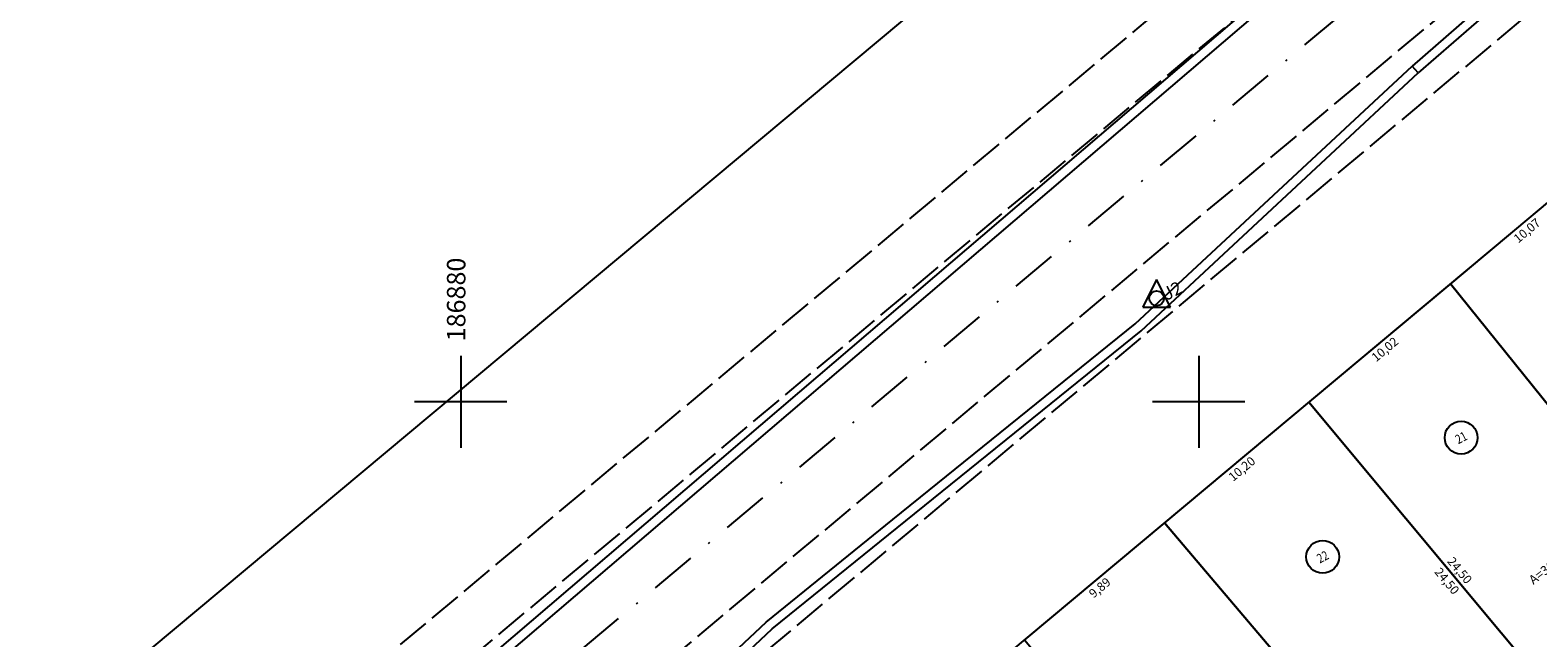
# Model space of a CAD drawing. Units: metres. Extents: x 186465 to 187695, y 1657290 to 1658136.
# Drawn here: x 186857 to 186938, y 1657587 to 1657620 of the extents above; entities that cross this region are included whole.
import ezdxf
from ezdxf.enums import TextEntityAlignment as Align

# ---------------------------------------------------------------- set-up
doc = ezdxf.new("R2010")
doc.units = ezdxf.units.M
doc.header["$LTSCALE"] = 0.5
doc.header["$MEASUREMENT"] = 0
doc.header["$PDMODE"] = 3
doc.header["$PDSIZE"] = -1
for name, pattern in [('ACAD_ISO02W100', [15, 12, -3]), ('EIXORUAS', [10, 5, -2.5, 0, -2.5]), ('TRACEJADO', [4.35, 4, -0.35])]:
    doc.linetypes.add(name, pattern=pattern)
for name, color, linetype in [('ALINHAMENTO', 70, 'Continuous'), ('AREA-LOTE', 7, 'Continuous'), ('circulo', 254, 'Continuous'), ('LOTE', 10, 'Continuous'), ('MALHA', 8, 'Continuous'), ('med_lote', 7, 'Continuous'), ('P-EIXO DAS VIAS', 170, 'EIXORUAS'), ('P-MEIO FIO', 255, 'TRACEJADO'), ('PINOS-REFERENCIAS', 7, 'Continuous'), ('T-PLOTE', 254, 'Continuous'), ('V-VALETA', 4, 'Continuous')]:
    doc.layers.add(name, color=color, linetype=linetype)
doc.styles.add('LOTEDIM', font='romans.shx', dxfattribs={"height": 0.5})
doc.styles.add('PCOTADOS', font='romans.shx', dxfattribs={"height": 0.35})
doc.styles.add('style2', font='bgothl.ttf')
doc.dimstyles.new('DIMLO', dxfattribs={"dimscale": 40, "dimtxt": 0.3, "dimasz": 0, "dimexe": 0, "dimexo": 0, "dimgap": 0.09, "dimtad": 0, "dimzin": 0, "dimtxsty": 'LOTEDIM', "dimblk": 'NONE', "dimcen": 0.09, "dimse1": 1, "dimse2": 1, "dimsd1": 1, "dimsd2": 1, "dimclre": 1, "dimclrt": 256, "dimaunit": 1, "dimadec": 3, "dimazin": 0, "dimtfac": 1, "dimtix": 1, "dimtofl": 0, "dimtmove": 2, "dimatfit": 3, "dimldrblk": 'NONE', "dimfxl": 0, "dimtolj": 1, "dimtzin": 0, "dimarcsym": 0})

# ---------------------------------------------------------------- blocks, each defined once
blk = doc.blocks.new('PINO')
at = {"layer": 'PINOS-REFERENCIAS'}
for p, q in [((0.002, 1.026), (-0.748, -0.474)), ((0.752, -0.474), (0.002, 1.026)), ((-0.748, -0.474), (0.752, -0.474))]:
    blk.add_line(p, q, dxfattribs=at)
blk.add_circle((0, 0), 0.401, dxfattribs=at)
blk = doc.blocks.new('X')
at = {"layer": 'MALHA'}
for p, q in [((0, 1), (0, -1)), ((1, 0), (-1, 0))]:
    blk.add_line(p, q, dxfattribs=at)
blk = doc.blocks.new('*D2464')
at = {"layer": 'DEFPOINTS', "color": 0}
for p in [(186941.362, 1657612.865), (186933.641, 1657606.407), (186933.93, 1657606.061)]:
    blk.add_point(p, dxfattribs=at)
at = {"layer": 'med_lote', "insert": (186937.79, 1657609.291), "char_height": 0.48, "attachment_point": 5, "rotation": 39.91396, "style": 'style2'}
blk.add_mtext('\\A1;10,07', dxfattribs=at)
blk = doc.blocks.new('_None')
blk = doc.blocks.new('*D2465')
at = {"layer": 'DEFPOINTS', "color": 0}
for p in [(186933.641, 1657606.407), (186949.021, 1657587.301), (186949.372, 1657587.583)]:
    blk.add_point(p, dxfattribs=at)
at = {"layer": 'med_lote', "insert": (186941.682, 1657597.136), "char_height": 0.48, "attachment_point": 5, "rotation": 308.83374, "style": 'style2'}
blk.add_mtext('\\A1;24,53', dxfattribs=at)
blk = doc.blocks.new('*D2470')
at = {"layer": 'DEFPOINTS', "color": 0}
for p in [(186925.958, 1657599.979), (186918.138, 1657593.437), (186918.427, 1657593.092)]:
    blk.add_point(p, dxfattribs=at)
at = {"layer": 'med_lote', "insert": (186922.337, 1657596.363), "char_height": 0.48, "attachment_point": 5, "rotation": 39.91396, "style": 'style2'}
blk.add_mtext('\\A1;10,20', dxfattribs=at)
blk = doc.blocks.new('*D2471')
at = {"layer": 'DEFPOINTS', "color": 0}
for p in [(186918.138, 1657593.437), (186937.989, 1657570.037), (186938.332, 1657570.328)]:
    blk.add_point(p, dxfattribs=at)
at = {"layer": 'med_lote', "insert": (186928.407, 1657582.028), "char_height": 0.48, "attachment_point": 5, "rotation": 310.30876, "style": 'style2'}
blk.add_mtext('\\A1;30,69', dxfattribs=at)
blk = doc.blocks.new('*D2475')
at = {"layer": 'DEFPOINTS', "color": 0}
for p in [(186925.612, 1657599.691), (186925.958, 1657599.979), (186941.642, 1657581.156)]:
    blk.add_point(p, dxfattribs=at)
at = {"layer": 'med_lote', "insert": (186933.454, 1657590.28), "char_height": 0.48, "attachment_point": 5, "rotation": 309.80222, "style": 'style2'}
blk.add_mtext('\\A1;24,50', dxfattribs=at)
blk = doc.blocks.new('*D2476')
at = {"layer": 'DEFPOINTS', "color": 0}
for p in [(186933.641, 1657606.407), (186925.958, 1657599.979), (186926.247, 1657599.634)]:
    blk.add_point(p, dxfattribs=at)
at = {"layer": 'med_lote', "insert": (186930.088, 1657602.848), "char_height": 0.48, "attachment_point": 5, "rotation": 39.91396, "style": 'style2'}
blk.add_mtext('\\A1;10,02', dxfattribs=at)
blk = doc.blocks.new('*D2477')
at = {"layer": 'DEFPOINTS', "color": 0}
for p in [(186925.958, 1657599.979), (186941.988, 1657581.444), (186941.642, 1657581.156)]:
    blk.add_point(p, dxfattribs=at)
at = {"layer": 'med_lote', "insert": (186934.146, 1657590.856), "char_height": 0.48, "attachment_point": 5, "rotation": 309.80222, "style": 'style2'}
blk.add_mtext('\\A1;24,50', dxfattribs=at)
blk = doc.blocks.new('*D2481')
at = {"layer": 'DEFPOINTS', "color": 0}
for p in [(186933.291, 1657606.124), (186933.641, 1657606.407), (186949.021, 1657587.301)]:
    blk.add_point(p, dxfattribs=at)
at = {"layer": 'med_lote', "insert": (186940.981, 1657596.571), "char_height": 0.48, "attachment_point": 5, "rotation": 308.83374, "style": 'style2'}
blk.add_mtext('\\A1;24,53', dxfattribs=at)
blk = doc.blocks.new('*D2482')
at = {"layer": 'DEFPOINTS', "color": 0}
for p in [(186918.138, 1657593.437), (186910.551, 1657587.09), (186910.839, 1657586.745)]:
    blk.add_point(p, dxfattribs=at)
at = {"layer": 'med_lote', "insert": (186914.633, 1657589.919), "char_height": 0.48, "attachment_point": 5, "rotation": 39.91396, "style": 'style2'}
blk.add_mtext('\\A1;9,89', dxfattribs=at)
blk = doc.blocks.new('*D2485')
at = {"layer": 'DEFPOINTS', "color": 0}
for p in [(186917.795, 1657593.146), (186918.138, 1657593.437), (186937.989, 1657570.037)]:
    blk.add_point(p, dxfattribs=at)
at = {"layer": 'med_lote', "insert": (186927.72, 1657581.446), "char_height": 0.48, "attachment_point": 5, "rotation": 310.30876, "style": 'style2'}
blk.add_mtext('\\A1;30,69', dxfattribs=at)

msp = doc.modelspace()

# ---------------------------------------------------------------- linework, layer by layer
at = {"layer": 'ALINHAMENTO', "ltscale": 0.3, "flags": 128}
for points in [[(186465.4999, 1657429.2389, 0.0024795), (186466.2099, 1657429.7799), (186493.23, 1657450.58, -0.0875531), (186564.0801, 1657487.5926), (186571.7891, 1657489.887, -0.041087), (186608.8488, 1657497.001), (186644.28, 1657500.827), (186662.478, 1657502.7918), (186718.3161, 1657508.8205, 0.1738374), (186823.9074, 1657553.7224), (186861.957, 1657585.5526), (186967.4163, 1657673.7739), (186977.245, 1657681.9961), (187069.8029, 1657759.4248)], [(186465.4999, 1657394.0286, 0.0469152), (186484.5101, 1657406.008), (186511.5298, 1657426.8078, -0.0872343), (186572.8978, 1657458.9165), (186580.0864, 1657461.0559, -0.04077), (186612.0684, 1657467.1742), (186647.5008, 1657471.0004), (186665.6983, 1657472.9651), (186720.825, 1657478.917, 0.1718399), (186843.705, 1657531.171), (186881.2061, 1657562.5423), (186986.6654, 1657650.7636), (186996.4941, 1657658.9858), (187089.0699, 1657736.4295)]]:
    msp.add_lwpolyline(points, format="xyb", dxfattribs=at)
at = {"layer": 'circulo'}
for centre in [(186934.22, 1657598.0543), (186926.717, 1657591.5894)]:
    msp.add_circle(centre, 0.8895, dxfattribs=at)
at = {"layer": 'LOTE'}
for points in [[(186941.3619, 1657612.8653), (186933.6411, 1657606.4065), (186949.0212, 1657587.3007), (186953.3681, 1657582.8155), (186955.7016, 1657584.7323), (186960.9019, 1657589.3393)], [(186933.6411, 1657606.4065), (186925.9582, 1657599.9794), (186941.6423, 1657581.1562), (186945.5624, 1657576.4051), (186953.3681, 1657582.8155), (186949.0212, 1657587.3007)], [(186925.9582, 1657599.9794), (186918.1379, 1657593.4374), (186937.9891, 1657570.0369), (186942.349, 1657573.7639), (186945.5624, 1657576.4051), (186941.6423, 1657581.1562)], [(186918.1379, 1657593.4374), (186910.5507, 1657587.0903), (186929.9535, 1657563.8863), (186937.9891, 1657570.0369)]]:
    msp.add_lwpolyline(points, close=True, dxfattribs=at)
at = {"layer": 'P-EIXO DAS VIAS', "flags": 128}
msp.add_lwpolyline([(186465.4999, 1657411.1602, 0.0284522), (186475.36, 1657417.894), (186502.3799, 1657438.6939, -0.087402), (186568.4867, 1657473.2539), (186575.94, 1657475.4721, -0.0409368), (186610.4586, 1657482.0876), (186645.8904, 1657485.9137), (186664.0881, 1657487.8785), (186719.5633, 1657493.868, 0.1727777), (186833.8118, 1657542.4514), (186871.5816, 1657574.0475), (186977.0408, 1657662.2688), (186986.8696, 1657670.4909), (187082.3127, 1657750.3333)], format="xyb", dxfattribs=at)
at = {"layer": 'P-MEIO FIO', "linetype": 'ACAD_ISO02W100', "ltscale": 0.3, "flags": 128}
for points in [[(186465.4999, 1657418.8421, 0.0183813), (186471.395, 1657423.0446), (186498.415, 1657443.8446, -0.0874694), (186566.5767, 1657479.4672), (186574.1418, 1657481.7187, -0.0410038), (186609.761, 1657488.55), (186645.1926, 1657492.3761), (186663.3904, 1657494.3409), (186719.0209, 1657500.3472, 0.1732204), (186829.5213, 1657547.3367), (186867.4109, 1657579.033), (186972.8702, 1657667.2543), (186982.6989, 1657675.4765), (187075.2619, 1657752.9094)], [(186465.4999, 1657415.2723, 0.023221), (186473.225, 1657420.6674), (186500.2449, 1657441.4673, -0.0874387), (186567.4581, 1657476.5995), (186574.9719, 1657478.8357, -0.0409732), (186610.083, 1657485.5674), (186645.5147, 1657489.3935), (186663.7124, 1657491.3582), (186719.2709, 1657497.3567, 0.1730131), (186831.5018, 1657545.0822), (186869.3358, 1657576.732), (186974.7951, 1657664.9533), (186984.6238, 1657673.1755), (187077.1886, 1657750.6099)], [(186465.4999, 1657407.0976, 0.0332882), (186477.495, 1657415.1206), (186504.5149, 1657435.9205, -0.0873645), (186569.5155, 1657469.9084), (186576.908, 1657472.1085, -0.0408995), (186610.8342, 1657478.6078), (186646.2662, 1657482.4339), (186664.4638, 1657484.3987), (186719.8565, 1657490.3793, 0.1725489), (186836.1211, 1657539.8201), (186873.8273, 1657571.3629), (186979.2866, 1657659.5842), (186989.1153, 1657667.8064), (187081.6842, 1657745.2444)], [(186465.4999, 1657403.6501, 0.0371537), (186479.325, 1657412.7434), (186506.3449, 1657433.5433, -0.0873315), (186570.3976, 1657467.0408), (186577.7374, 1657469.2253, -0.0408668), (186611.1562, 1657475.6251), (186646.5883, 1657479.4513), (186664.7859, 1657481.416), (186720.1084, 1657487.389, 0.1723577), (186838.1001, 1657537.5643), (186875.7522, 1657569.0619), (186981.2115, 1657657.2832), (186991.0402, 1657665.5054), (187083.6109, 1657742.9448)]]:
    msp.add_lwpolyline(points, format="xyb", dxfattribs=at)
at = {"layer": 'V-VALETA'}
for p, q in [((186942.6363, 1657627.8498), (186931.5585, 1657618.2153)), ((186942.9644, 1657627.4725), (186931.8866, 1657617.8381)), ((186931.8866, 1657617.8381), (186931.5585, 1657618.2153))]:
    msp.add_line(p, q, dxfattribs=at)
for points in [[(186899.6157, 1657600.9396), (186934.619, 1657630.8745), (186932.3722, 1657634.2439)], [(186899.3791, 1657601.3952), (186934.3396, 1657631.2934)], [(186903.4216, 1657593.6093), (186916.5498, 1657604.2232), (186931.5585, 1657618.2153)], [(186903.6567, 1657593.1564), (186916.8779, 1657603.8454), (186931.8994, 1657617.8496)], [(186831.3852, 1657544.6981), (186854.128, 1657563.2112), (186858.9686, 1657566.836), (186899.3791, 1657601.3952)], [(186831.7008, 1657544.3104), (186854.4358, 1657562.817), (186859.2813, 1657566.4454), (186899.6157, 1657600.9396)], [(186852.0485, 1657549.2539), (186888.8438, 1657580.804), (186896.5513, 1657588.0548), (186903.4216, 1657593.6093)], [(186852.3739, 1657548.8744), (186889.178, 1657580.4319), (186896.8802, 1657587.6778), (186903.6567, 1657593.1564)]]:
    msp.add_lwpolyline(points, dxfattribs=at)

# ---------------------------------------------------------------- block references
at = {"layer": 'MALHA', "xscale": 2.5, "yscale": 2.5, "zscale": 2.5}
for p in [(186880, 1657600), (186920, 1657600)]:
    msp.add_blockref('X', p, dxfattribs=at)
at = {"layer": 'MALHA'}
for p in [(186880, 1657600), (186920, 1657600)]:
    msp.add_blockref('X', p, dxfattribs=at)
at = {"layer": 'PINOS-REFERENCIAS'}
msp.add_blockref('PINO', (186917.7142, 1657605.6154), dxfattribs=at)

# ---------------------------------------------------------------- texts
at = {"layer": 'AREA-LOTE', "style": 'style2'}
msp.add_text('A=301.46m²', height=0.5, rotation=38, dxfattribs=at).set_placement((186939.5174, 1657591.3752), align=Align.MIDDLE)
at = {"layer": 'MALHA', "style": 'LOTEDIM', "oblique": 10}
msp.add_text('186880', height=1, rotation=90, dxfattribs=at).set_placement((186880.25, 1657603.2783))
at = {"layer": 'PINOS-REFERENCIAS', "style": 'PCOTADOS'}
msp.add_attdef('J2', (186918.2671, 1657605.4787), 'J2', height=0.7, rotation=27.438452, dxfattribs=at)
at = {"layer": 'T-PLOTE', "style": 'style2', "width": 0.8}
for s, p in [('21', (186934.22, 1657598.0543)), ('22', (186926.717, 1657591.5894))]:
    msp.add_text(s, height=0.5, rotation=27.438452, dxfattribs=at).set_placement(p, align=Align.MIDDLE_CENTER)

# ---------------------------------------------------------------- dimensions: what is measured, and where the dimension line sits
at = {"layer": 'med_lote'}
for p1, p2, picture, middle in [((186941.3619, 1657612.8653), (186933.6411, 1657606.4065), '*D2464', (186937.7903, 1657609.2908)), ((186933.6411, 1657606.4065), (186925.9582, 1657599.9794), '*D2476', (186930.0884, 1657602.8478)), ((186949.0212, 1657587.3007), (186933.6411, 1657606.4065), '*D2481', (186940.9806, 1657596.5714)), ((186933.6411, 1657606.4065), (186949.0212, 1657587.3007), '*D2465', (186941.6817, 1657597.1358)), ((186925.9582, 1657599.9794), (186918.1379, 1657593.4374), '*D2470', (186922.3368, 1657596.3632)), ((186941.6423, 1657581.1562), (186925.9582, 1657599.9794), '*D2475', (186933.4545, 1657590.2797)), ((186925.9582, 1657599.9794), (186941.6423, 1657581.1562), '*D2477', (186934.1459, 1657590.8559)), ((186918.1379, 1657593.4374), (186910.5507, 1657587.0903), '*D2482', (186914.633, 1657589.9187)), ((186937.9891, 1657570.0369), (186918.1379, 1657593.4374), '*D2485', (186927.7203, 1657581.446)), ((186918.1379, 1657593.4374), (186937.9891, 1657570.0369), '*D2471', (186928.4066, 1657582.0282))]:
    dim = msp.add_aligned_dim(p1=p1, p2=p2, distance=0.45, dimstyle='DIMLO', override={"dimtxt": 0.012, "dimtxsty": 'style2'}, dxfattribs=at)
    dim.commit()
    dim.dimension.update_dxf_attribs({"geometry": picture, "text_midpoint": middle})

doc.saveas('drawing.dxf')
